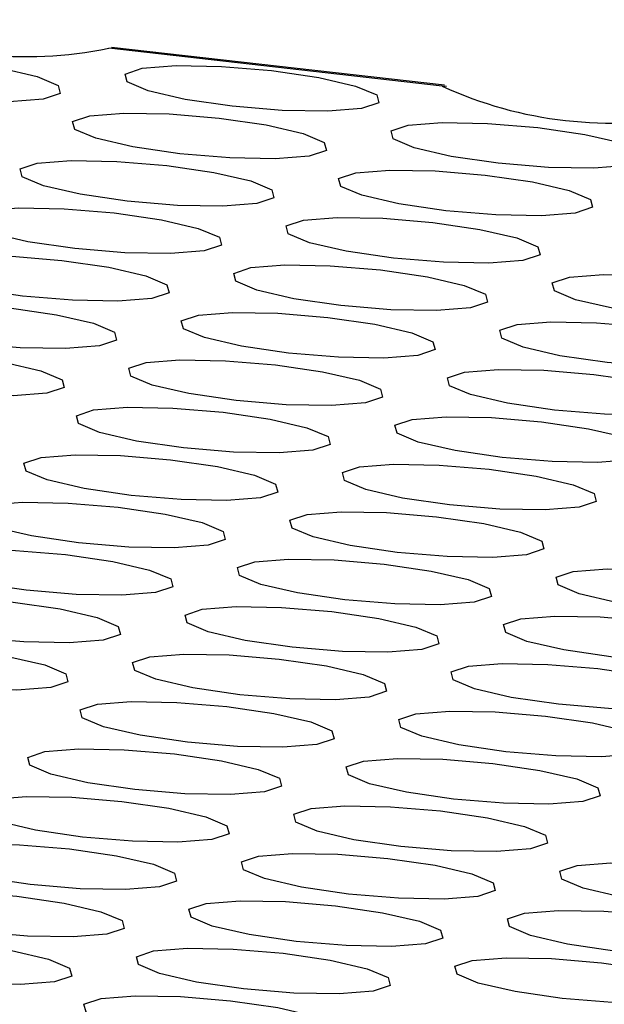
# Model space of a CAD drawing. Units: inches. Extents: x 112 to 581, y -226 to 33.
# Drawn here: x 132 to 132, y -185 to -185 of the extents above; entities that cross this region are included whole.
import ezdxf

# ---------------------------------------------------------------- set-up
doc = ezdxf.new("R2010")
doc.units = ezdxf.units.IN
doc.header["$MEASUREMENT"] = 0

msp = doc.modelspace()

# ---------------------------------------------------------------- linework, layer by layer
at = {"color": 7, "linetype": 'Continuous', "lineweight": 25}
for p, q in [((131.7430788499233, -184.9753881333334), (131.7434735641742, -184.9753141401387)), ((131.7916612291663, -184.9809120268905), (131.7430788499233, -184.9753881333334)), ((131.792015454878, -184.9807793535195), (131.7434792618722, -184.9752607114109)), ((131.7922895059727, -184.9809385689896), (131.7916612291663, -184.9809120268905))]:
    msp.add_line(p, q, dxfattribs=at)
at = {"color": 7, "linetype": 'Continuous', "lineweight": 25, "flags": 128}
for points in [[(131.7203858656005, -184.9772604615171), (131.7272469041236, -184.9782634634717), (131.7326259511713, -184.9795098959545), (131.7357035527376, -184.9808097973961), (131.736011492868, -184.9819654063029), (131.7335029244731, -184.9828008468271), (131.7285598240779, -184.9831887817373), (131.7219341443384, -184.9830702577485), (131.7146354062441, -184.9824632706486), (131.707774367721, -184.981460268694), (131.7023953206734, -184.9802138362111), (131.699317719107, -184.9789139347695), (131.6990093888918, -184.9777582084065), (131.7015183473715, -184.9769228853385), (131.7064614477667, -184.9765349504283), (131.7130871275062, -184.9766534744171), (131.7203858656005, -184.9772604615171)], [(131.7668215871957, -184.9786463001029), (131.7736826257188, -184.9796493020576), (131.779061744544, -184.9808956695986), (131.7821392743328, -184.982195635982), (131.7824472144632, -184.9833512448888), (131.7799387178459, -184.9841866204712), (131.7749955456731, -184.9845746203232), (131.7683699377112, -184.9844560313926), (131.7610711996168, -184.9838490442927), (131.7542101610938, -184.9828460423381), (131.7488310422686, -184.981599674797), (131.7457535124798, -184.9802997084136), (131.7454455723494, -184.9791440995069), (131.7479540689667, -184.9783087239244), (131.7528972411395, -184.9779207240724), (131.7595228491014, -184.978039313003), (131.7668215871957, -184.9786463001029)], [(131.7591747646589, -184.9855648705432), (131.7660358031819, -184.9865678724979), (131.7714149220072, -184.9878142400389), (131.7744924517959, -184.9891142064224), (131.7748003919264, -184.9902698153291), (131.772291895309, -184.9911051909116), (131.7673487231363, -184.9914931907635), (131.7607231151743, -184.9913746018329), (131.75342437708, -184.990767614733), (131.7465633385569, -184.9897646127784), (131.7411842197317, -184.9885182452373), (131.7381066899429, -184.9872182788539), (131.7377987498125, -184.9860626699472), (131.7403072464298, -184.9852272943647), (131.7452504186026, -184.9848392945127), (131.7518760265645, -184.9849578834433), (131.7591747646589, -184.9855648705432)], [(131.8056105580316, -184.9869506441873), (131.812472058417, -184.9879536986565), (131.8178506436024, -184.9892000786248), (131.8209282451687, -184.9904999800665), (131.8212366471615, -184.9916556414877), (131.8187276169042, -184.9924910294974), (131.813784516509, -184.9928789644076), (131.8071592986319, -184.9927604929333), (131.7998600986751, -184.9921534533189), (131.7929990601521, -184.9911504513643), (131.7876204749668, -184.9899040713959), (131.7845424115381, -184.9886041174398), (131.7842345431852, -184.9874484435913), (131.7867430398026, -184.9866130680088), (131.7916866020602, -184.9862251856131), (131.7983118199373, -184.9863436570874), (131.8056105580316, -184.9869506441873)], [(131.751527942122, -184.9924834409836), (131.7583889806451, -184.9934864429382), (131.7637680276927, -184.994732875421), (131.7668456292591, -184.9960327768627), (131.7671535693895, -184.9971883857694), (131.7646450009946, -184.9980238262937), (131.7597019005994, -184.9984117612038), (131.7530762208599, -184.9982932372151), (131.7457774827656, -184.9976862501151), (131.7389164442425, -184.9966832481605), (131.7335373971948, -184.9954368156777), (131.7304597956285, -184.994136914236), (131.7301519272756, -184.9929812403875), (131.732660423893, -184.992145864805), (131.7376035242882, -184.9917579298948), (131.7442292040276, -184.9918764538836), (131.751527942122, -184.9924834409836)], [(131.7979637354948, -184.9938692146277), (131.8048251641026, -184.9948723340386), (131.8102038210655, -184.9961186490651), (131.8132813508543, -184.9974186154485), (131.8135897528471, -184.9985742768698), (131.8110807943673, -184.9994095999378), (131.8061376221946, -184.9997975997897), (131.799512476095, -184.9996790633736), (131.7922132761383, -184.9990720237592), (131.7853522376153, -184.9980690218046), (131.7799735806524, -184.996822706778), (131.7768955890012, -184.9955226878801), (131.7765876488708, -184.9943670789734), (131.7790961454882, -184.9935317033909), (131.7840397795233, -184.9931437560534), (131.7906649256228, -184.9932622924695), (131.7979637354948, -184.9938692146277)], [(131.7438811195851, -184.9994020114239), (131.7507420863306, -185.0004050783203), (131.7561212051559, -185.0016514458613), (131.7591987349447, -185.0029514122448), (131.7595066750751, -185.0041070211515), (131.7569981784577, -185.004942396734), (131.7520550062849, -185.0053303965859), (131.745429398323, -185.0052118076554), (131.7381306602287, -185.0046048205554), (131.7312696217056, -185.0036018186008), (131.7258905028804, -185.0023554510598), (131.7228129730916, -185.0010554846764), (131.7225050329612, -184.9998998757696), (131.7250135295785, -184.9990645001871), (131.7299567017513, -184.9986765003352), (131.7365823097132, -184.9987950892657), (131.7438811195851, -184.9994020114239)], [(131.7903168411803, -185.0007878500098), (131.7971783415658, -185.0017909044789), (131.8025569985286, -185.0030372195055), (131.8056345283174, -185.0043371858889), (131.8059429303102, -185.0054928473101), (131.8034339718305, -185.0063281703781), (131.7984907996577, -185.00671617023), (131.7918656535581, -185.006597633814), (131.7845664536014, -185.0059905941995), (131.7777054150784, -185.0049875922449), (131.7723267581155, -185.0037412772184), (131.7692487664644, -185.0024412583205), (131.7689408263339, -185.0012856494137), (131.7714493229513, -185.0004502738312), (131.7763929569865, -185.0000623264938), (131.783018103086, -185.0001808629098), (131.7903168411803, -185.0007878500098)], [(131.7362342252707, -185.006320646806), (131.7430952637938, -185.0073236487606), (131.748474382619, -185.0085700163017), (131.7515519124078, -185.0098699826851), (131.7518598525382, -185.0110255915918), (131.7493513559209, -185.0118609671743), (131.7444081837481, -185.0122489670263), (131.7377825757862, -185.0121303780957), (131.7304838376918, -185.0115233909958), (131.7236227991688, -185.0105203890411), (131.7182436803435, -185.0092740215001), (131.7151661505548, -185.0079740551167), (131.7148582104243, -185.0068184462099), (131.7173667070417, -185.0059830706275), (131.7223098792144, -185.0055950707755), (131.7289354871764, -185.0057136597061), (131.7362342252707, -185.006320646806)], [(131.7826700186435, -185.0077064204501), (131.7895315190289, -185.0087094749192), (131.7949101042142, -185.0099558548876), (131.7979877057805, -185.0112557563292), (131.7982961077734, -185.0124114177504), (131.7957870775161, -185.0132468057602), (131.7908439771208, -185.0136347406704), (131.7842187592437, -185.0135162691961), (131.776919559287, -185.0129092295816), (131.7700585207639, -185.011906227627), (131.7646799355787, -185.0106598476587), (131.7616018721499, -185.0093598937025), (131.7612940037971, -185.008204219854), (131.7638025004144, -185.0073688442716), (131.768746062672, -185.0069809618759), (131.7753712805491, -185.0070994333502), (131.7826700186435, -185.0077064204501)], [(131.8291062738786, -185.0090922466087), (131.8359672406241, -185.0100953135051), (131.8413458975869, -185.0113416285317), (131.8444238892381, -185.0126416474296), (131.8447318293685, -185.0137972563363), (131.8422233327512, -185.0146326319188), (131.837279698716, -185.0150205792563), (131.8306545526165, -185.0149020428402), (131.8233558145221, -185.0142950557402), (131.8164943141367, -185.0132920012711), (131.8111156571738, -185.0120456862446), (131.808038127385, -185.0107457198611), (131.8077297253923, -185.0095900584399), (131.810238683872, -185.0087547353719), (131.8151818560448, -185.00836673552), (131.8218070021443, -185.0084852719361), (131.8291062738786, -185.0090922466087)], [(131.7285874027339, -185.0132392172463), (131.7354484412569, -185.014242219201), (131.7408274883046, -185.0154886516838), (131.7439050898709, -185.0167885531254), (131.7442130300013, -185.0179441620322), (131.7417044616064, -185.0187796025564), (131.7367613612112, -185.0191675374666), (131.7301356814718, -185.0190490134778), (131.7228369433774, -185.0184420263779), (131.7159759048543, -185.0174390244232), (131.7105968578067, -185.0161925919404), (131.7075192562403, -185.0148926904988), (131.7072113878875, -185.0137370166503), (131.7097198845048, -185.0129016410678), (131.7146629849, -185.0125137061576), (131.7212886646395, -185.0126322301464), (131.7285874027339, -185.0132392172463)], [(131.7750231961066, -185.0146249908904), (131.7818846247145, -185.0156281103013), (131.7872632816773, -185.0168744253279), (131.7903408832437, -185.0181743267696), (131.7906492134589, -185.0193300531325), (131.7881402549792, -185.0201653762005), (131.7831970828064, -185.0205533760525), (131.7765719367069, -185.0204348396364), (131.7692727367501, -185.019827800022), (131.7624116982271, -185.0188247980673), (131.7570330412642, -185.0175784830408), (131.7539550496131, -185.0162784641429), (131.7536471094826, -185.0151228552361), (131.7561556778776, -185.0142874147119), (131.7610992401351, -185.0138995323162), (131.7677243862347, -185.0140180687323), (131.7750231961066, -185.0146249908904)], [(131.8214593795641, -185.0160108819908), (131.8283204180872, -185.0170138839454), (131.8336990750501, -185.018260198972), (131.8367770667012, -185.0195602178699), (131.8370850068317, -185.0207158267766), (131.8345765102143, -185.0215512023591), (131.8296328761791, -185.0219391496966), (131.8230077300796, -185.0218206132805), (131.8157089919853, -185.0212136261806), (131.8088474915998, -185.0202105717115), (131.803468834637, -185.0189642566849), (131.8003913048482, -185.0176642903015), (131.8000829028554, -185.0165086288802), (131.8025918613351, -185.0156733058122), (131.8075350335079, -185.0152853059603), (131.8141601796074, -185.0154038423764), (131.8214593795641, -185.0160108819908)], [(131.720940580197, -185.0201577876867), (131.7278015469425, -185.0211608545831), (131.7331806657677, -185.0224072221241), (131.7362582673341, -185.0237071235658), (131.7365661356869, -185.0248627974142), (131.7340576390696, -185.0256981729968), (131.7291145386744, -185.0260861079069), (131.7224888589349, -185.0259675839181), (131.7151901208405, -185.0253605968182), (131.7083290823175, -185.0243575948635), (131.7029500352698, -185.0231111623808), (131.6998724337034, -185.0218112609391), (131.699564493573, -185.0206556520324), (131.702073061968, -185.0198202115081), (131.7070161623632, -185.0194322765979), (131.7136417703251, -185.0195508655285), (131.720940580197, -185.0201577876867)], [(131.7673763017922, -185.0215436262725), (131.7742378021776, -185.0225466807416), (131.7796164591405, -185.0237929957682), (131.7826939889293, -185.0250929621516), (131.783002390922, -185.0262486235729), (131.7804934324423, -185.0270839466409), (131.7755502602695, -185.0274719464928), (131.76892511417, -185.0273534100767), (131.7616259142133, -185.0267463704623), (131.7547648756902, -185.0257433685077), (131.7493862187274, -185.0244970534811), (131.7463082270762, -185.0231970345832), (131.7460002869458, -185.0220414256765), (131.7485087835631, -185.021206050094), (131.7534524175983, -185.0208181027565), (131.7600775636978, -185.0209366391726), (131.7673763017922, -185.0215436262725)], [(131.8138125570273, -185.0229294524311), (131.8206735955503, -185.0239324543858), (131.8260521807356, -185.0251788343541), (131.8291302441644, -185.0264787883102), (131.8294381842948, -185.027634397217), (131.8269296158999, -185.0284698377412), (131.8219860536423, -185.0288577201369), (131.8153608357652, -185.0287392486626), (131.8080620976708, -185.0281322615627), (131.8012005972854, -185.0271292070935), (131.7958220121001, -185.0258828271252), (131.7927444105338, -185.0245829256835), (131.7924360803185, -185.0234271993206), (131.7949450387982, -185.0225918762526), (131.7998881391935, -185.0222039413424), (131.8065133570706, -185.0223224128167), (131.8138125570273, -185.0229294524311)], [(131.7597294792553, -185.0284621967129), (131.7665909796407, -185.029465251182), (131.771969564826, -185.0307116311503), (131.7750471663924, -185.032011532592), (131.7753555683852, -185.0331671940132), (131.7728465381279, -185.0340025820229), (131.7679034377327, -185.0343905169331), (131.7612782916331, -185.034271980517), (131.7539790198988, -185.0336650058444), (131.7471180531534, -185.032661938948), (131.7417393961905, -185.0314156239214), (131.7386613327618, -185.0301156699653), (131.7383534644089, -185.0289599961168), (131.7408619610263, -185.0281246205343), (131.7458055232839, -185.0277367381386), (131.7524307411609, -185.0278552096129), (131.7597294792553, -185.0284621967129)], [(131.8061657344904, -185.0298480228714), (131.8130267012359, -185.0308510897679), (131.8184053581988, -185.0320974047944), (131.8214834216275, -185.0333973587506), (131.8217912899804, -185.034553032599), (131.819282793363, -185.0353884081815), (131.8143392311054, -185.0357762905772), (131.8077140132283, -185.0356578191029), (131.800415275134, -185.035050832003), (131.7935537747485, -185.0340477775339), (131.7881751895632, -185.0328013975655), (131.7850975879969, -185.0315014961239), (131.7847891860041, -185.0303458347027), (131.7872982162614, -185.0295104466929), (131.7922413166566, -185.0291225117827), (131.7988664627561, -185.0292410481988), (131.8061657344904, -185.0298480228714)], [(131.7520826567184, -185.0353807671532), (131.7589440853263, -185.0363838865641), (131.7643227422892, -185.0376302015906), (131.7674003438555, -185.0389301030323), (131.7677086740707, -185.0400858293953), (131.765199715591, -185.0409211524633), (131.7602566151958, -185.0413090873735), (131.7536313973187, -185.0411906158992), (131.746332197362, -185.0405835762847), (131.7394711588389, -185.0395805743301), (131.7340925736536, -185.0383341943618), (131.7310145102249, -185.0370342404056), (131.7307065700945, -185.0358786314989), (131.7332151384894, -185.0350431909746), (131.738158700747, -185.0346553085789), (131.7447838468465, -185.034773844995), (131.7520826567184, -185.0353807671532)], [(131.798518840176, -185.0367666582536), (131.8053798786991, -185.0377696602082), (131.8107585356619, -185.0390159752347), (131.8138365273131, -185.0403159941326), (131.8141444674435, -185.0414716030394), (131.8116359708262, -185.0423069786219), (131.806692336791, -185.0426949259593), (131.8000671906915, -185.0425763895433), (131.7927684525971, -185.0419694024433), (131.7859069522117, -185.0409663479742), (131.7805282952488, -185.0397200329476), (131.77745076546, -185.0384200665642), (131.7771423634672, -185.037264405143), (131.779651321947, -185.036429082075), (131.7845944941197, -185.0360410822231), (131.7912196402193, -185.0361596186391), (131.798518840176, -185.0367666582536)], [(131.744435762404, -185.0422994025353), (131.7512972627894, -185.0433024570044), (131.7566759197523, -185.044548772031), (131.7597534495411, -185.0458487384144), (131.7600618515339, -185.0470043998356), (131.7575528930542, -185.0478397229036), (131.7526097208814, -185.0482277227555), (131.7459845747819, -185.0481091863395), (131.7386853748251, -185.0475021467251), (131.7318243363021, -185.0464991447704), (131.7264456793392, -185.0452528297439), (131.723367687688, -185.043952810846), (131.7230597475576, -185.0427972019392), (131.725568244175, -185.0419618263567), (131.7305118782101, -185.0415738790193), (131.7371370243097, -185.0416924154354), (131.744435762404, -185.0422994025353)], [(131.7908720176391, -185.0436852286939), (131.7977330561622, -185.0446882306485), (131.8031116413475, -185.0459346106168), (131.8061897047762, -185.047234564573), (131.8064976449066, -185.0483901734797), (131.8039890765117, -185.0492256140039), (131.7990455142541, -185.0496134963997), (131.7924203681546, -185.0494949599836), (131.7851215582827, -185.0488880378254), (131.7782601296748, -185.0478849184145), (131.772881472712, -185.046638603388), (131.7698038711456, -185.0453387019463), (131.7694955409304, -185.0441829755833), (131.7720044994101, -185.0433476525153), (131.7769475998053, -185.0429597176051), (131.7835728176824, -185.0430781890795), (131.7908720176391, -185.0436852286939)], [(131.7367889398672, -185.0492179729756), (131.7436504402526, -185.0502210274447), (131.7490290254379, -185.051467407413), (131.7521066270043, -185.0527673088547), (131.752415028997, -185.0539229702759), (131.7499059987397, -185.0547583582857), (131.7449628983445, -185.0551462931959), (131.738337752245, -185.0550277567798), (131.7310384805107, -185.0544207821071), (131.7241775137652, -185.0534177152107), (131.7187988568024, -185.0521714001842), (131.7157207933736, -185.0508714462281), (131.7154129250208, -185.0497157723796), (131.7179214216381, -185.0488803967971), (131.7228649838957, -185.0484925144013), (131.7294902017728, -185.0486109858757), (131.7367889398672, -185.0492179729756)], [(131.7832251951023, -185.0506037991342), (131.7900861618478, -185.0516068660306), (131.7954648188106, -185.0528531810572), (131.7985428822394, -185.0541531350133), (131.7988507505922, -185.0553088088618), (131.7963422539749, -185.0561441844443), (131.7913986917173, -185.05653206684), (131.7847734738402, -185.0564135953657), (131.7774747357458, -185.0558066082657), (131.7706132353604, -185.0548035537966), (131.7652346501751, -185.0535571738283), (131.7621570486087, -185.0522572723866), (131.7618486466159, -185.0511016109654), (131.7643576768732, -185.0502662229557), (131.7693007772685, -185.0498782880455), (131.775925923368, -185.0499968244615), (131.7832251951023, -185.0506037991342)], [(131.8296609166975, -185.0519896377201), (131.8365219552205, -185.0529926396747), (131.8419010740458, -185.0542390072158), (131.8449786038345, -185.0555389735992), (131.845286543965, -185.0566945825059), (131.8427780473476, -185.0575299580884), (131.8378348751748, -185.0579179579404), (131.8312092672129, -185.0577993690098), (131.8239105291186, -185.0571923819098), (131.8170494905955, -185.0561893799552), (131.8116703717703, -185.0549430124142), (131.8085928419815, -185.0536430460307), (131.8082849018511, -185.052487437124), (131.8107933984684, -185.0516520615415), (131.8157365706412, -185.0512640616896), (131.8223621786031, -185.0513826506202), (131.8296609166975, -185.0519896377201)], [(131.7291421173303, -185.056136543416), (131.7360035459382, -185.0571396628268), (131.741382202901, -185.0583859778534), (131.7444598044674, -185.059685879295), (131.7447681346826, -185.060841605658), (131.7422591762029, -185.061676928726), (131.7373160758077, -185.0620648636362), (131.7306908579306, -185.0619463921619), (131.7233916579738, -185.0613393525475), (131.7165306194508, -185.0603363505928), (131.7111520342655, -185.0590899706245), (131.7080739708368, -185.0577900166684), (131.7077660307064, -185.0566344077616), (131.7102745991012, -185.0557989672374), (131.7152181613588, -185.0554110848417), (131.7218433074584, -185.0555296212578), (131.7291421173303, -185.056136543416)], [(131.7755783007879, -185.0575224345163), (131.7824393393109, -185.0585254364709), (131.7878179962738, -185.0597717514975), (131.7908959879249, -185.0610717703954), (131.7912039280554, -185.0622273793021), (131.788695431438, -185.0630627548846), (131.7837517974028, -185.0634507022221), (131.7771266513033, -185.063332165806), (131.769827913209, -185.0627251787061), (131.7629664128235, -185.061722124237), (131.7575877558607, -185.0604758092104), (131.7545102260719, -185.059175842827), (131.7542018240791, -185.0580201814058), (131.7567107825588, -185.0571848583377), (131.7616539547316, -185.0567968584858), (131.7682791008311, -185.0569153949019), (131.7755783007879, -185.0575224345163)], [(131.8220140941606, -185.0589082081604), (131.8288751326837, -185.059911210115), (131.8342541797313, -185.0611576425978), (131.8373317812977, -185.0624575440395), (131.8376397214281, -185.0636131529462), (131.8351311530332, -185.0644485934705), (131.830188052638, -185.0648365283807), (131.8235624446761, -185.0647179394501), (131.8162636348041, -185.0641110172919), (131.8094026680587, -185.0631079503955), (131.8040235492334, -185.0618615828545), (131.8009459476671, -185.0605616814128), (131.8006380793142, -185.0594060075643), (131.8031465759315, -185.0585706319819), (131.8080896763268, -185.0581826970717), (131.8147153560662, -185.0583012210605), (131.8220140941606, -185.0589082081604)], [(131.7214952230159, -185.063055178798), (131.7283567234013, -185.0640582332672), (131.7337353803642, -185.0653045482937), (131.7368129101529, -185.0666045146771), (131.7371213121457, -185.0677601760983), (131.734612353666, -185.0685954991663), (131.7296691814932, -185.0689834990183), (131.7230440353937, -185.0688649626022), (131.715744835437, -185.0682579229878), (131.7088837969139, -185.0672549210332), (131.7035051399511, -185.0660086060066), (131.7004271482999, -185.0647085871087), (131.7001192081695, -185.063552978202), (131.7026277047868, -185.0627176026195), (131.707571338822, -185.062329655282), (131.7141964849215, -185.0624481916981), (131.7214952230159, -185.063055178798)], [(131.767931478251, -185.0644410049566), (131.774792516774, -185.0654440069113), (131.7801711019594, -185.0666903868796), (131.7832491653881, -185.0679903408357), (131.7835571055185, -185.0691459497424), (131.7810485371236, -185.0699813902667), (131.776104974866, -185.0703692726624), (131.7694798287665, -185.0702507362464), (131.7621810188945, -185.0696438140882), (131.7553195902867, -185.0686406946773), (131.7499409333238, -185.0673943796507), (131.7468633317575, -185.0660944782091), (131.7465550015422, -185.0649387518461), (131.7490639600219, -185.0641034287781), (131.7540070604172, -185.0637154938679), (131.7606322782943, -185.0638339653422), (131.767931478251, -185.0644410049566)], [(131.8143672716237, -185.0658267786008), (131.8212282383692, -185.0668298454971), (131.8266073571945, -185.0680762130382), (131.8296849587608, -185.0693761144798), (131.8299928271137, -185.0705317883283), (131.8274843304963, -185.0713671639108), (131.8225412301011, -185.071755098821), (131.8159155503616, -185.0716365748322), (131.8086168122673, -185.0710295877323), (131.8017557737442, -185.0700265857776), (131.7963767266966, -185.0687801532948), (131.7932991251302, -185.0674802518532), (131.7929911849998, -185.0663246429464), (131.7954997533947, -185.0654892024222), (131.8004428537899, -185.065101267512), (131.8070684617518, -185.0652198564426), (131.8143672716237, -185.0658267786008)], [(131.7602846557141, -185.071359575397), (131.7671456224596, -185.0723626422934), (131.7725242794225, -185.0736089573199), (131.7756023428512, -185.0749089112761), (131.7759102112041, -185.0760645851246), (131.7734017145867, -185.076899960707), (131.7684581523291, -185.0772878431027), (131.761832934452, -185.0771693716284), (131.7545341963577, -185.0765623845285), (131.7476726959723, -185.0755593300594), (131.7422941107869, -185.074312950091), (131.7392165092206, -185.0730130486494), (131.7389081072278, -185.0718573872282), (131.7414171374851, -185.0710219992184), (131.7463602378803, -185.0706340643082), (131.7529853839798, -185.0707526007243), (131.7602846557141, -185.071359575397)], [(131.8067203773093, -185.0727454139828), (131.8135814158323, -185.0737484159375), (131.8189605346576, -185.0749947834785), (131.8220380644464, -185.0762947498619), (131.8223460045768, -185.0774503587687), (131.8198375079594, -185.0782857343511), (131.8148943357867, -185.0786737342031), (131.8082687278248, -185.0785551452725), (131.8009699897304, -185.0779481581726), (131.7941089512074, -185.076945156218), (131.7887298323821, -185.0756987886769), (131.7856523025933, -185.0743988222935), (131.7853443624629, -185.0732432133868), (131.7878528590803, -185.0724078378043), (131.792796031253, -185.0720198379523), (131.799421639215, -185.0721384268829), (131.8067203773093, -185.0727454139828)], [(131.7526377613997, -185.078278210779), (131.7594987999228, -185.0792812127337), (131.7648774568856, -185.0805275277602), (131.7679554485368, -185.0818275466581), (131.7682633886672, -185.0829831555649), (131.7657548920498, -185.0838185311474), (131.7608112580147, -185.0842064784848), (131.7541861119151, -185.0840879420688), (131.7468873738208, -185.0834809549688), (131.7400258734354, -185.0824779004997), (131.7346472164725, -185.0812315854731), (131.7315696866837, -185.0799316190897), (131.7312612846909, -185.0787759576685), (131.7337702431707, -185.0779406346005), (131.7387134153435, -185.0775526347485), (131.745338561443, -185.0776711711646), (131.7526377613997, -185.078278210779)], [(131.7990735547725, -185.0796639844232), (131.8059345932955, -185.0806669863778), (131.8113136403432, -185.0819134188606), (131.8143912419095, -185.0832133203023), (131.8146991820399, -185.084368929209), (131.812190613645, -185.0852043697332), (131.8072475132498, -185.0855923046434), (131.8006219052879, -185.0854737157129), (131.793323095416, -185.0848667935547), (131.7864621286705, -185.0838637266583), (131.7810830098452, -185.0826173591173), (131.7780054082789, -185.0813174576756), (131.7776975399261, -185.0801617838271), (131.7802060365434, -185.0793264082446), (131.7851491369386, -185.0789384733344), (131.7917748166781, -185.0790569973232), (131.7990735547725, -185.0796639844232)], [(131.7449909388628, -185.0851967812194), (131.7518519773859, -185.086199783174), (131.7572305625712, -185.0874461631423), (131.7603086259999, -185.0887461170985), (131.7606165661303, -185.0899017260052), (131.7581079977354, -185.0907371665295), (131.7531644354778, -185.0911250489252), (131.7465392893783, -185.0910065125091), (131.7392404795064, -185.0903995903509), (131.7323790508985, -185.08939647094), (131.7270003939357, -185.0881501559135), (131.7239227923693, -185.0868502544718), (131.7236144621541, -185.0856945281088), (131.7261234206338, -185.0848592050408), (131.731066521029, -185.0844712701306), (131.7376917389061, -185.084589741605), (131.7449909388628, -185.0851967812194)], [(131.7914267322356, -185.0865825548635), (131.7982876989811, -185.0875856217599), (131.8036668178063, -185.0888319893009), (131.8067444193726, -185.0901318907426), (131.8070522877255, -185.0912875645911), (131.8045437911082, -185.0921229401736), (131.799600690713, -185.0925108750838), (131.7929750109735, -185.092392351095), (131.7856762728791, -185.091785363995), (131.7788152343561, -185.0907823620404), (131.7734361873084, -185.0895359295576), (131.770358585742, -185.0882360281159), (131.7700506456116, -185.0870804192092), (131.7725592140065, -185.0862449786849), (131.7775023144018, -185.0858570437748), (131.7841279223637, -185.0859756327053), (131.7914267322356, -185.0865825548635)], [(131.737344116326, -185.0921153516597), (131.7442050830714, -185.0931184185561), (131.7495837400343, -185.0943647335827), (131.752661803463, -185.0956646875388), (131.7529696718159, -185.0968203613873), (131.7504611751986, -185.0976557369698), (131.7455176129409, -185.0980436193655), (131.7388923950639, -185.0979251478912), (131.7315936569695, -185.0973181607912), (131.7247321565841, -185.0963151063221), (131.7193535713988, -185.0950687263538), (131.7162759698324, -185.0937688249122), (131.7159675678396, -185.0926131634909), (131.7184765980969, -185.0917777754811), (131.7234196984921, -185.091389840571), (131.7300448445917, -185.0915083769871), (131.737344116326, -185.0921153516597)], [(131.7837798379211, -185.0935011902456), (131.7906408764442, -185.0945041922002), (131.7960199952694, -185.0957505597412), (131.7990975250582, -185.0970505261247), (131.7994054651886, -185.0982061350314), (131.7968969685713, -185.0990415106139), (131.7919537963985, -185.0994295104659), (131.7853281884366, -185.0993109215353), (131.7780294503422, -185.0987039344353), (131.7711684118192, -185.0977009324807), (131.765789292994, -185.0964545649397), (131.7627117632052, -185.0951545985563), (131.7624038230747, -185.0939989896495), (131.7649123196921, -185.093163614067), (131.7698554918649, -185.0927756142151), (131.7764810998268, -185.0928942031456), (131.7837798379211, -185.0935011902456)], [(131.8302156312939, -185.0948869638897), (131.8370771316793, -185.0958900183588), (131.8424557168646, -185.0971363983271), (131.845533318431, -185.0984362997688), (131.8458417204238, -185.09959196119), (131.8433326901665, -185.1004273491998), (131.8383895897713, -185.10081528411), (131.8317644436717, -185.1006967476939), (131.8244651719374, -185.1000897730212), (131.817604205192, -185.0990867061248), (131.8122250863667, -185.0978403385838), (131.8091474848003, -185.0965404371421), (131.8088396164475, -185.0953847632936), (131.8113481130649, -185.0945493877111), (131.8162912134601, -185.094161452801), (131.8229168931995, -185.0942799767897), (131.8302156312939, -185.0948869638897)], [(131.7296972220115, -185.0990339870418), (131.7365582605346, -185.1000369889964), (131.7419369174975, -185.101283304023), (131.7450149091486, -185.1025833229209), (131.745322849279, -185.1037389318276), (131.7428143526617, -185.1045743074101), (131.7378707186265, -185.1049622547476), (131.731245572527, -185.1048437183315), (131.7239468344326, -185.1042367312316), (131.7170853340472, -185.1032336767624), (131.7117066770844, -185.1019873617359), (131.7086291472956, -185.1006873953525), (131.7083207453028, -185.0995317339313), (131.7108297037825, -185.0986964108633), (131.7157728759553, -185.0983084110113), (131.7223980220548, -185.0984269474274), (131.7296972220115, -185.0990339870418)], [(131.7761330153843, -185.1004197606859), (131.7829940539073, -185.1014227626405), (131.788373100955, -185.1026691951234), (131.7914507025214, -185.103969096565), (131.7917586426518, -185.1051247054718), (131.7892500742569, -185.105960145996), (131.7843069738616, -185.1063480809062), (131.7776813658998, -185.1062294919756), (131.7703825560278, -185.1056225698175), (131.7635215892823, -185.1046195029211), (131.7581424704571, -185.10337313538), (131.7550648688908, -185.1020732339383), (131.7547570005379, -185.1009175600898), (131.7572654971552, -185.1000821845074), (131.7622085975505, -185.0996942495972), (131.7688342772899, -185.099812773586), (131.7761330153843, -185.1004197606859)], [(131.822568808757, -185.10180553433), (131.8294302373649, -185.1028086537409), (131.8348088943278, -185.1040549687675), (131.8378864958941, -185.1053548702091), (131.8381948261093, -185.1065105965721), (131.8356858676296, -185.1073459196401), (131.8307427672344, -185.1077338545503), (131.8241175493573, -185.107615383076), (131.8168183494006, -185.1070083434616), (131.8099573108775, -185.1060053415069), (131.8045782638299, -185.1047589090241), (131.8015006622635, -185.1034590075824), (131.8011927221331, -185.1023033986757), (131.803701290528, -185.1014679581515), (131.8086443909232, -185.1010800232413), (131.8152699988851, -185.1011986121719), (131.822568808757, -185.10180553433)], [(131.7220503994747, -185.1059525574821), (131.7289114379977, -185.1069555594368), (131.7342900949606, -185.1082018744633), (131.7373680866118, -185.1095018933612), (131.7376760267422, -185.110657502268), (131.7351674583473, -185.1114929427922), (131.7302238960897, -185.1118808251879), (131.7235987499901, -185.1117622887718), (131.7162999401182, -185.1111553666137), (131.7094385115104, -185.1101522472028), (131.7040598545475, -185.1089059321762), (131.7009822529811, -185.1076060307346), (131.7006739227659, -185.1064503043716), (131.7031828812456, -185.1056149813036), (131.7081260534184, -185.1052269814516), (131.7147511995179, -185.1053455178677), (131.7220503994747, -185.1059525574821)], [(131.7684861928474, -185.1073383311262), (131.7753472313705, -185.1083413330809), (131.7807262784181, -185.1095877655637), (131.7838038799845, -185.1108876670053), (131.7841117483374, -185.1120433408538), (131.78160325172, -185.1128787164363), (131.7766601513248, -185.1132666513465), (131.7700344715853, -185.1131481273577), (131.762735733491, -185.1125411402578), (131.7558746949679, -185.1115381383031), (131.7504956479202, -185.1102917058203), (131.7474180463539, -185.1089918043787), (131.7471101062235, -185.1078361954719), (131.7496186746184, -185.1070007549477), (131.7545617750136, -185.1066128200375), (131.7611874547531, -185.1067313440263), (131.7684861928474, -185.1073383311262)], [(131.8149219144426, -185.1087241697121), (131.821783414828, -185.1097272241812), (131.8271620717909, -185.1109735392078), (131.8302396015797, -185.1122735055912), (131.8305480035725, -185.1134291670124), (131.8280390450928, -185.1142644900804), (131.82309587292, -185.1146524899324), (131.8164707268205, -185.1145339535163), (131.8091715268637, -185.1139269139019), (131.8023104883407, -185.1129239119472), (131.7969313695154, -185.1116775444062), (131.7938538397266, -185.1103775780228), (131.7935458995962, -185.109221969116), (131.7960543962136, -185.1083865935336), (131.8009975683864, -185.1079985936816), (131.8076231763482, -185.1081171826122), (131.8149219144426, -185.1087241697121)], [(131.760839298533, -185.1142569665083), (131.7677003370561, -185.115259968463), (131.7730794558813, -185.116506336004), (131.7761569856701, -185.1178063023874), (131.7764649258005, -185.1189619112942), (131.7739564291832, -185.1197972868767), (131.7690132570104, -185.1201852867286), (131.7623876490485, -185.1200666977981), (131.7550889109541, -185.1194597106981), (131.748227872431, -185.1184567087435), (131.7428487536058, -185.1172103412024), (131.739771223817, -185.115910374819), (131.7394632836866, -185.1147547659123), (131.741971780304, -185.1139193903298), (131.7469149524767, -185.1135313904778), (131.7535405604386, -185.1136499794084), (131.760839298533, -185.1142569665083)]]:
    msp.add_lwpolyline(points, dxfattribs=at)
at = {"color": 7, "linetype": 'Continuous', "lineweight": 25}
for centre, radius, start, end in [((131.7311202261057, -184.9173468177698), 0.05926046739579671, 245.3843728719705, 281.6421011798629), ((131.8163450533469, -184.9270358147912), 0.05926160144943141, 245.3847318532356, 281.6417421986044)]:
    msp.add_arc(centre, radius, start, end, dxfattribs=at)

doc.saveas('drawing.dxf')
